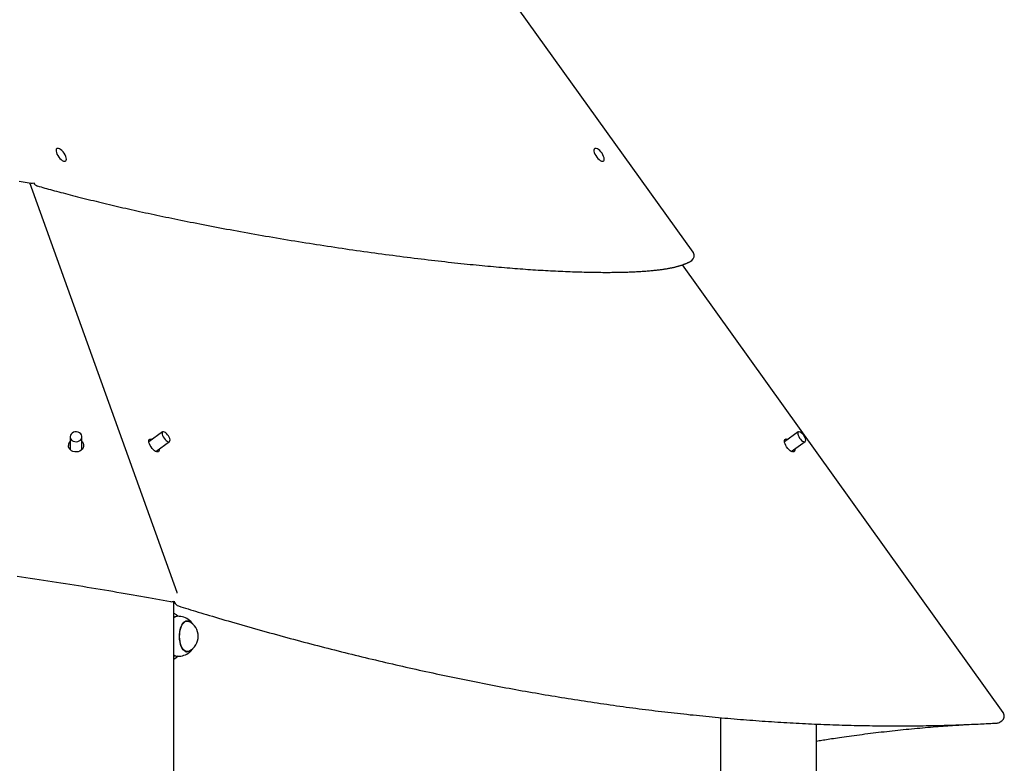
# Model space of a CAD drawing. Extents: x -4311 to 15690, y -4280 to 5346.
# Drawn here: x 11841 to 12678, y 1264 to 1896 of the extents above; entities that cross this region are included whole.
import ezdxf

# ---------------------------------------------------------------- set-up
doc = ezdxf.new("R2010")
doc.units = 0

msp = doc.modelspace()

# ---------------------------------------------------------------- linework, layer by layer
at = {"color": 7, "linetype": 'Continuous'}
for p, q in [((12413.54, 1698.53), (12103.33, 2131.28)), ((11975.17, 1409.41), (11850.02, 1757.31)), ((12410.91, 1690.5), (12412.38, 1691.55)), ((12676.92, 1307.54), (12404.39, 1687.74)), ((11884.24, 1541.75), (11884.24, 1530.84)), ((11894.24, 1530.84), (11894.24, 1541.75)), ((11962.83, 1545.82), (11951.09, 1537.41)), ((12502.83, 1545.82), (12491.09, 1537.41)), ((11883.91, 1531.21), (11884.24, 1531.58)), ((11894.24, 1531.58), (11894.57, 1531.21)), ((11956.91, 1529.28), (11968.65, 1537.69)), ((12496.91, 1529.28), (12508.65, 1537.69)), ((11972.42, -891.56), (11972.42, 1402.06)), ((11972.57, 1402.13), (11972.94, 1401.12)), ((11983.74, 1385.26), (11982.34, 1385.26)), ((11982.98, 1385.26), (11982.69, 1385.4)), ((11982.34, 1359.26), (11983.74, 1359.26)), ((11983.38, 1359.26), (11982.86, 1359.08)), ((12437.16, 605.92), (12437.16, 1303.16)), ((12518.37, 109.76), (12518.37, 1297.71)), ((12674.3, 1299.51), (12675.77, 1300.56))]:
    msp.add_line(p, q, dxfattribs=at)
for points in [[(11879.87, 1781.22), (11879.1, 1782.49), (11878.19, 1783.7), (11877.2, 1784.77), (11876.18, 1785.65), (11875.18, 1786.29), (11874.26, 1786.66), (11873.47, 1786.73), (11872.85, 1786.51), (11872.43, 1786), (11872.23, 1785.24), (11872.28, 1784.25), (11872.55, 1783.11), (11873.05, 1781.86), (11873.74, 1780.58), (11874.58, 1779.33), (11875.54, 1778.18), (11876.55, 1777.2), (11877.56, 1776.43), (11878.53, 1775.92), (11879.39, 1775.7), (11880.11, 1775.78), (11880.63, 1776.14), (11880.94, 1776.79), (11881.02, 1777.67), (11880.86, 1778.74), (11880.47, 1779.94)], [(12336.87, 1781.22), (12336.1, 1782.49), (12335.19, 1783.7), (12334.2, 1784.77), (12333.18, 1785.65), (12332.18, 1786.29), (12331.26, 1786.66), (12330.47, 1786.73), (12329.85, 1786.51), (12329.43, 1786), (12329.23, 1785.24), (12329.28, 1784.25), (12329.55, 1783.11), (12330.05, 1781.86), (12330.74, 1780.58), (12331.58, 1779.33), (12332.54, 1778.18), (12333.55, 1777.2), (12334.56, 1776.43), (12335.53, 1775.92), (12336.39, 1775.7), (12337.11, 1775.78), (12337.63, 1776.14), (12337.94, 1776.79), (12338.02, 1777.67), (12337.86, 1778.74), (12337.47, 1779.94)], [(11884.91, 1539.63), (11885.74, 1538.71), (11886.84, 1538.02), (11888.11, 1537.61), (11889.46, 1537.51), (11890.8, 1537.72), (11892.03, 1538.22), (11893.04, 1539), (11893.78, 1539.97), (11894.17, 1541.08), (11894.2, 1542.23), (11893.87, 1543.36), (11893.19, 1544.36), (11892.21, 1545.17), (11891.02, 1545.72), (11889.69, 1545.98), (11888.33, 1545.93), (11887.04, 1545.57), (11885.91, 1544.92), (11885.03, 1544.04), (11884.45, 1542.99), (11884.24, 1541.85), (11884.39, 1540.7)], [(11962.44, 1543.88), (11962.75, 1542.8), (11963.29, 1541.65), (11964.02, 1540.51), (11964.87, 1539.46), (11965.78, 1538.58), (11966.69, 1537.93), (11967.53, 1537.57), (11968.24, 1537.52), (11968.76, 1537.78), (11969.06, 1538.34), (11969.12, 1539.15), (11968.92, 1540.15), (11968.48, 1541.27), (11967.85, 1542.43), (11967.05, 1543.53), (11966.16, 1544.51), (11965.24, 1545.28), (11964.36, 1545.79), (11963.58, 1546), (11962.95, 1545.89), (11962.54, 1545.48), (11962.36, 1544.79)], [(12504.72, 1539.63), (12505.63, 1538.71), (12506.54, 1538.02), (12507.4, 1537.61), (12508.13, 1537.51), (12508.69, 1537.72), (12509.03, 1538.22), (12509.12, 1539), (12508.97, 1539.97), (12508.57, 1541.08), (12507.97, 1542.23), (12507.2, 1543.36), (12506.32, 1544.36), (12505.4, 1545.17), (12504.5, 1545.72), (12503.7, 1545.98), (12503.04, 1545.93), (12502.59, 1545.57), (12502.37, 1544.92), (12502.41, 1544.04), (12502.68, 1542.99), (12503.19, 1541.85), (12503.88, 1540.7)]]:
    msp.add_lwpolyline(points, close=True, dxfattribs=at)
for points in [[(11841.06, 1758.98), (11844.38, 1758.36), (11847.69, 1757.74), (11851.01, 1757.12)], [(11856.47, 1754.76), (11858.01, 1754.33), (11859.55, 1753.9), (11861.11, 1753.46), (11862.68, 1753.02), (11864.27, 1752.58), (11865.89, 1752.13), (11867.54, 1751.68), (11869.23, 1751.22), (11870.96, 1750.75), (11872.73, 1750.28), (11874.54, 1749.79), (11876.4, 1749.3), (11878.3, 1748.8), (11880.25, 1748.29), (11882.23, 1747.78), (11884.27, 1747.25), (11886.35, 1746.71), (11888.47, 1746.17), (11890.62, 1745.62), (11892.8, 1745.07), (11895.01, 1744.52), (11897.23, 1743.96), (11899.47, 1743.4), (11901.71, 1742.85), (11903.96, 1742.29), (11906.21, 1741.74), (11908.46, 1741.2), (11910.72, 1740.65), (11912.98, 1740.11), (11915.26, 1739.57), (11917.54, 1739.03), (11919.82, 1738.49), (11922.12, 1737.95), (11924.43, 1737.41), (11926.75, 1736.88), (11929.08, 1736.34), (11931.42, 1735.81), (11933.77, 1735.28), (11936.14, 1734.74), (11938.51, 1734.21), (11940.9, 1733.68), (11943.3, 1733.15), (11945.71, 1732.62), (11948.14, 1732.09), (11950.57, 1731.56), (11953.03, 1731.03), (11955.49, 1730.5), (11957.97, 1729.98), (11960.47, 1729.45), (11962.98, 1728.92), (11965.5, 1728.39), (11968.04, 1727.86), (11970.6, 1727.33), (11973.18, 1726.81), (11975.77, 1726.28), (11978.38, 1725.75), (11981.01, 1725.22), (11983.66, 1724.69), (11986.33, 1724.15), (11989.02, 1723.62), (11991.74, 1723.09), (11994.47, 1722.55), (11997.23, 1722.02), (12000.01, 1721.48), (12002.82, 1720.94), (12005.65, 1720.4), (12008.5, 1719.85), (12011.38, 1719.31), (12014.28, 1718.77), (12017.19, 1718.22), (12020.13, 1717.68), (12023.09, 1717.13), (12026.06, 1716.58), (12029.05, 1716.04), (12032.05, 1715.49), (12035.07, 1714.95), (12038.1, 1714.41), (12041.15, 1713.87), (12044.2, 1713.33), (12047.27, 1712.79), (12050.34, 1712.25), (12053.42, 1711.72), (12056.51, 1711.19), (12059.6, 1710.67), (12062.7, 1710.14), (12065.8, 1709.62), (12068.9, 1709.1), (12072, 1708.59), (12075.09, 1708.08), (12078.19, 1707.58), (12081.28, 1707.08), (12084.38, 1706.58), (12087.47, 1706.09), (12090.56, 1705.6), (12093.65, 1705.12), (12096.73, 1704.64), (12099.82, 1704.16), (12102.91, 1703.69), (12106, 1703.22), (12109.08, 1702.76), (12112.17, 1702.29), (12115.25, 1701.84), (12118.33, 1701.39), (12121.42, 1700.94), (12124.5, 1700.49), (12127.58, 1700.05), (12130.66, 1699.61), (12133.74, 1699.18), (12136.82, 1698.75), (12139.9, 1698.33), (12142.98, 1697.91), (12146.06, 1697.49), (12149.13, 1697.08), (12152.21, 1696.67), (12155.28, 1696.26), (12158.34, 1695.86), (12161.4, 1695.47), (12164.45, 1695.08), (12167.49, 1694.69), (12170.52, 1694.31), (12173.53, 1693.94), (12176.53, 1693.57), (12179.51, 1693.2), (12182.47, 1692.85), (12185.42, 1692.49), (12188.34, 1692.15), (12191.25, 1691.81), (12194.13, 1691.47), (12196.99, 1691.14), (12199.83, 1690.82), (12202.64, 1690.5), (12205.42, 1690.19), (12208.18, 1689.89), (12210.91, 1689.59), (12213.6, 1689.3), (12216.27, 1689.02), (12218.91, 1688.74), (12221.52, 1688.47), (12224.11, 1688.2), (12226.66, 1687.95), (12229.18, 1687.69), (12231.68, 1687.45), (12234.16, 1687.21), (12236.61, 1686.97), (12239.03, 1686.75), (12241.44, 1686.52), (12243.82, 1686.31), (12246.18, 1686.1), (12248.52, 1685.89), (12250.84, 1685.69), (12253.14, 1685.5), (12255.42, 1685.31), (12257.68, 1685.12), (12259.92, 1684.94), (12262.15, 1684.77), (12264.37, 1684.6), (12266.57, 1684.43), (12268.77, 1684.27), (12270.95, 1684.11), (12273.13, 1683.96), (12275.29, 1683.81), (12277.46, 1683.67), (12279.61, 1683.53), (12281.76, 1683.39), (12283.91, 1683.26), (12286.05, 1683.13), (12288.18, 1683.01), (12290.31, 1682.89), (12292.43, 1682.77), (12294.55, 1682.66), (12296.65, 1682.56), (12298.75, 1682.46), (12300.84, 1682.36), (12302.92, 1682.27), (12304.99, 1682.18), (12307.04, 1682.1), (12309.07, 1682.02), (12311.09, 1681.95), (12313.1, 1681.88), (12315.08, 1681.82), (12317.03, 1681.76), (12318.97, 1681.71), (12320.88, 1681.66), (12322.76, 1681.61), (12324.6, 1681.57), (12326.42, 1681.54), (12328.21, 1681.51), (12329.97, 1681.48), (12331.7, 1681.46), (12333.39, 1681.44), (12335.06, 1681.42), (12336.69, 1681.41), (12338.3, 1681.41), (12339.87, 1681.4), (12341.41, 1681.4), (12342.93, 1681.41), (12344.41, 1681.42), (12345.87, 1681.43), (12347.3, 1681.44), (12348.71, 1681.46), (12350.09, 1681.48), (12351.45, 1681.51), (12352.78, 1681.53), (12354.1, 1681.57), (12355.41, 1681.6), (12356.69, 1681.64), (12357.97, 1681.68), (12359.23, 1681.73), (12360.49, 1681.78), (12361.74, 1681.83), (12362.97, 1681.89), (12364.2, 1681.95), (12365.41, 1682.01), (12366.6, 1682.07), (12367.78, 1682.14), (12368.93, 1682.21), (12370.07, 1682.28), (12371.19, 1682.36), (12372.28, 1682.43), (12373.36, 1682.51), (12374.42, 1682.59), (12375.46, 1682.67), (12376.49, 1682.76), (12377.5, 1682.84), (12378.49, 1682.93), (12379.46, 1683.03), (12380.42, 1683.12), (12381.36, 1683.22), (12382.28, 1683.31), (12383.17, 1683.41), (12384.05, 1683.51), (12384.89, 1683.62), (12385.72, 1683.72), (12386.52, 1683.82), (12387.3, 1683.93), (12388.05, 1684.04), (12388.79, 1684.15), (12389.52, 1684.26), (12390.23, 1684.37), (12390.93, 1684.49), (12391.62, 1684.6), (12392.29, 1684.72), (12392.96, 1684.85), (12393.62, 1684.97), (12394.26, 1685.1), (12394.89, 1685.22), (12395.51, 1685.35), (12396.11, 1685.48), (12396.7, 1685.61), (12397.28, 1685.75), (12397.84, 1685.88), (12398.39, 1686.01), (12398.93, 1686.15), (12399.45, 1686.28), (12399.97, 1686.42), (12400.47, 1686.55), (12400.95, 1686.69), (12401.43, 1686.82), (12401.9, 1686.96), (12402.36, 1687.1), (12402.8, 1687.23), (12403.24, 1687.37), (12403.67, 1687.51), (12404.1, 1687.64), (12404.52, 1687.78), (12404.93, 1687.92), (12405.34, 1688.06), (12405.74, 1688.21), (12406.13, 1688.35), (12406.52, 1688.5), (12406.91, 1688.65), (12407.29, 1688.8), (12407.66, 1688.96), (12408.03, 1689.13), (12408.4, 1689.29), (12408.77, 1689.46), (12409.13, 1689.63), (12409.49, 1689.81), (12409.85, 1689.98), (12410.21, 1690.15)], [(11952.19, 1534.37), (11951.59, 1535.65), (11951.2, 1536.85), (11951.04, 1537.92), (11951.12, 1538.81), (11951.43, 1539.45), (11951.95, 1539.81), (11952.66, 1539.89), (11953.53, 1539.67), (11953.96, 1539.47)], [(12492.19, 1534.37), (12491.59, 1535.65), (12491.2, 1536.85), (12491.04, 1537.92), (12491.12, 1538.81), (12491.43, 1539.45), (12491.95, 1539.81), (12492.66, 1539.89), (12493.53, 1539.67), (12493.96, 1539.47)], [(11894.24, 1537.9), (11894.67, 1537.41), (11895.35, 1536.26), (11895.69, 1535.02), (11895.69, 1533.73), (11895.35, 1532.48), (11894.67, 1531.34), (11893.7, 1530.36), (11892.49, 1529.59), (11891.1, 1529.08), (11889.62, 1528.86), (11888.11, 1528.93), (11886.66, 1529.3), (11885.36, 1529.94), (11884.26, 1530.82), (11883.43, 1531.89), (11882.91, 1533.1), (11882.74, 1534.37)], [(11959.78, 1531.34), (11959.83, 1530.36), (11959.63, 1529.59), (11959.21, 1529.08), (11958.59, 1528.86), (11957.79, 1528.93), (11956.87, 1529.3), (11955.88, 1529.94), (11954.85, 1530.82), (11953.86, 1531.89), (11952.96, 1533.1), (11952.19, 1534.37)], [(12499.78, 1531.34), (12499.83, 1530.36), (12499.63, 1529.59), (12499.21, 1529.08), (12498.59, 1528.86), (12497.79, 1528.93), (12496.87, 1529.3), (12495.88, 1529.94), (12494.85, 1530.82), (12493.86, 1531.89), (12492.96, 1533.1), (12492.19, 1534.37)], [(11839.2, 1423.33), (11842.93, 1422.78), (11846.66, 1422.23), (11850.39, 1421.68), (11854.12, 1421.12), (11857.85, 1420.56), (11861.57, 1420), (11865.3, 1419.43), (11869.02, 1418.85), (11872.75, 1418.28), (11876.47, 1417.69), (11880.19, 1417.11), (11883.91, 1416.52), (11887.63, 1415.92), (11891.35, 1415.33), (11895.07, 1414.72), (11898.77, 1414.12), (11902.46, 1413.51), (11906.12, 1412.91), (11909.77, 1412.3), (11913.38, 1411.69), (11916.97, 1411.09), (11920.51, 1410.49), (11924.02, 1409.89), (11927.49, 1409.29), (11930.92, 1408.7), (11934.32, 1408.11), (11937.67, 1407.52), (11940.99, 1406.93), (11944.27, 1406.35), (11947.51, 1405.77), (11950.72, 1405.19), (11953.9, 1404.61), (11957.06, 1404.04), (11960.2, 1403.46), (11963.32, 1402.89), (11966.44, 1402.32), (11969.55, 1401.75)], [(11976.17, 1398.03), (11978.2, 1397.4), (11980.25, 1396.77), (11982.3, 1396.14), (11984.38, 1395.5), (11986.49, 1394.86), (11988.63, 1394.2), (11990.82, 1393.54), (11993.06, 1392.86), (11995.35, 1392.17), (11997.7, 1391.46), (12000.11, 1390.74), (12002.57, 1390), (12005.09, 1389.25), (12007.67, 1388.49), (12010.31, 1387.71), (12013, 1386.91), (12015.75, 1386.11), (12018.55, 1385.29), (12021.39, 1384.47), (12024.26, 1383.63), (12027.17, 1382.8), (12030.09, 1381.95), (12033.03, 1381.11), (12035.97, 1380.28), (12038.91, 1379.44), (12041.85, 1378.61), (12044.78, 1377.78), (12047.72, 1376.96), (12050.65, 1376.14), (12053.59, 1375.33), (12056.52, 1374.52), (12059.45, 1373.71), (12062.37, 1372.91), (12065.3, 1372.12), (12068.22, 1371.32), (12071.14, 1370.53), (12074.06, 1369.75), (12076.98, 1368.97), (12079.9, 1368.19), (12082.81, 1367.42), (12085.72, 1366.65), (12088.64, 1365.88), (12091.54, 1365.12), (12094.45, 1364.37), (12097.36, 1363.62), (12100.26, 1362.87), (12103.16, 1362.12), (12106.06, 1361.38), (12108.96, 1360.65), (12111.86, 1359.92), (12114.76, 1359.19), (12117.65, 1358.47), (12120.54, 1357.75), (12123.43, 1357.03), (12126.32, 1356.32), (12129.2, 1355.62), (12132.09, 1354.91), (12134.97, 1354.22), (12137.85, 1353.52), (12140.73, 1352.83), (12143.61, 1352.15), (12146.48, 1351.46), (12149.35, 1350.79), (12152.23, 1350.11), (12155.1, 1349.45), (12157.96, 1348.78), (12160.83, 1348.12), (12163.69, 1347.46), (12166.56, 1346.81), (12169.42, 1346.16), (12172.27, 1345.52), (12175.13, 1344.88), (12177.99, 1344.24), (12180.84, 1343.61), (12183.69, 1342.98), (12186.54, 1342.36), (12189.39, 1341.74), (12192.23, 1341.12), (12195.08, 1340.51), (12197.92, 1339.91), (12200.76, 1339.3), (12203.6, 1338.71), (12206.43, 1338.11), (12209.27, 1337.52), (12212.1, 1336.93), (12214.93, 1336.35), (12217.76, 1335.77), (12220.58, 1335.2), (12223.41, 1334.63), (12226.23, 1334.07), (12229.05, 1333.51), (12231.87, 1332.95), (12234.69, 1332.4), (12237.51, 1331.85), (12240.32, 1331.3), (12243.13, 1330.76), (12245.94, 1330.23), (12248.75, 1329.7), (12251.55, 1329.17), (12254.36, 1328.64), (12257.16, 1328.12), (12259.96, 1327.61), (12262.76, 1327.1), (12265.55, 1326.59), (12268.35, 1326.09), (12271.14, 1325.59), (12273.93, 1325.1), (12276.72, 1324.61), (12279.5, 1324.12), (12282.29, 1323.64), (12285.07, 1323.16), (12287.85, 1322.69), (12290.63, 1322.22), (12293.41, 1321.75), (12296.18, 1321.29), (12298.95, 1320.84), (12301.72, 1320.38), (12304.49, 1319.94), (12307.26, 1319.49), (12310.02, 1319.05), (12312.79, 1318.62), (12315.55, 1318.18), (12318.3, 1317.76), (12321.06, 1317.33), (12323.82, 1316.91), (12326.57, 1316.5), (12329.32, 1316.09), (12332.07, 1315.68), (12334.81, 1315.28), (12337.56, 1314.88), (12340.3, 1314.49), (12343.04, 1314.1), (12345.78, 1313.71), (12348.52, 1313.33), (12351.25, 1312.95), (12353.99, 1312.58), (12356.72, 1312.21), (12359.44, 1311.85), (12362.17, 1311.49), (12364.9, 1311.13), (12367.62, 1310.78), (12370.34, 1310.43), (12373.06, 1310.09), (12375.77, 1309.75), (12378.49, 1309.41), (12381.2, 1309.08), (12383.91, 1308.75), (12386.62, 1308.43), (12389.32, 1308.11), (12392.03, 1307.8), (12394.73, 1307.49), (12397.43, 1307.18), (12400.13, 1306.88), (12402.82, 1306.58), (12405.52, 1306.29), (12408.21, 1306), (12410.9, 1305.71), (12413.58, 1305.43), (12416.27, 1305.16), (12418.95, 1304.88), (12421.63, 1304.62), (12424.31, 1304.35), (12426.99, 1304.09), (12429.67, 1303.84), (12432.34, 1303.59), (12435.01, 1303.34), (12437.68, 1303.1), (12440.34, 1302.86), (12443.01, 1302.62), (12445.67, 1302.39), (12448.33, 1302.17), (12450.99, 1301.94), (12453.64, 1301.73), (12456.3, 1301.51), (12458.95, 1301.3), (12461.6, 1301.1), (12464.25, 1300.9), (12466.89, 1300.7), (12469.53, 1300.51), (12472.18, 1300.32), (12474.81, 1300.13), (12477.45, 1299.95), (12480.09, 1299.78), (12482.72, 1299.61), (12485.35, 1299.44), (12487.98, 1299.28), (12490.6, 1299.12), (12493.23, 1298.96), (12495.85, 1298.81), (12498.47, 1298.66), (12501.08, 1298.52), (12503.7, 1298.38), (12506.31, 1298.25), (12508.92, 1298.12), (12511.53, 1297.99), (12514.14, 1297.87), (12516.74, 1297.76), (12519.34, 1297.64), (12521.94, 1297.54), (12524.54, 1297.43), (12527.14, 1297.33), (12529.73, 1297.23), (12532.32, 1297.14), (12534.91, 1297.06), (12537.5, 1296.97), (12540.08, 1296.89), (12542.67, 1296.82), (12545.25, 1296.75), (12547.82, 1296.68), (12550.4, 1296.62), (12552.97, 1296.56), (12555.54, 1296.51), (12558.11, 1296.46), (12560.68, 1296.41), (12563.24, 1296.37), (12565.81, 1296.33), (12568.37, 1296.3), (12570.92, 1296.27), (12573.48, 1296.25), (12576.03, 1296.22), (12578.58, 1296.21), (12581.13, 1296.2), (12583.68, 1296.19), (12586.22, 1296.19), (12588.77, 1296.19), (12591.31, 1296.19), (12593.84, 1296.2), (12596.38, 1296.21), (12598.91, 1296.23), (12601.44, 1296.25), (12603.97, 1296.28), (12606.5, 1296.31), (12609.02, 1296.34), (12611.55, 1296.38), (12614.06, 1296.42), (12616.58, 1296.47), (12619.1, 1296.52), (12621.61, 1296.58), (12624.12, 1296.64), (12626.63, 1296.7), (12629.13, 1296.77), (12631.62, 1296.84), (12634.1, 1296.92), (12636.54, 1296.99), (12638.94, 1297.07), (12641.29, 1297.16), (12643.58, 1297.24), (12645.8, 1297.32), (12647.95, 1297.41), (12650.01, 1297.5), (12652, 1297.58), (12653.92, 1297.67), (12655.75, 1297.75), (12657.51, 1297.83), (12659.19, 1297.91), (12660.79, 1297.99), (12662.32, 1298.07), (12663.78, 1298.15), (12665.19, 1298.22), (12666.54, 1298.3), (12667.86, 1298.37), (12669.15, 1298.44), (12670.42, 1298.51), (12671.68, 1298.58)], [(11972.42, 1391.94), (11974.23, 1390.66), (11976.02, 1389.25)], [(11979.49, 1362.04), (11978.7, 1363.58), (11978.06, 1365.36), (11977.57, 1367.32), (11977.25, 1369.42), (11977.1, 1371.6), (11977.14, 1373.8), (11977.36, 1375.95), (11977.75, 1378), (11978.3, 1379.9), (11979, 1381.59), (11979.84, 1383.02), (11980.78, 1384.16), (11981.8, 1384.97), (11982.87, 1385.44), (11983.97, 1385.55), (11985.06, 1385.3), (11986.11, 1384.69), (11987.01, 1383.84)], [(11985.39, 1359.68), (11984.41, 1359.33), (11983.34, 1359.28), (11982.28, 1359.59), (11981.25, 1360.25), (11980.3, 1361.23), (11979.44, 1362.52), (11978.7, 1364.07), (11978.09, 1365.84), (11977.64, 1367.79), (11977.36, 1369.86), (11977.25, 1371.99), (11977.31, 1374.14), (11977.56, 1376.23), (11977.97, 1378.21), (11978.54, 1380.03), (11979.25, 1381.64), (11980.08, 1382.99), (11981.01, 1384.05), (11982.02, 1384.79), (11983.08, 1385.19), (11984.15, 1385.23), (11985.21, 1384.92), (11985.39, 1384.84)], [(11982.86, 1385.44), (11983.29, 1385.3), (11983.38, 1385.26)], [(11985.93, 1385.69), (11985.82, 1385.78), (11985.65, 1385.91)], [(11987.98, 1383.23), (11987.9, 1383.35), (11987.82, 1383.48), (11987.74, 1383.6), (11987.67, 1383.72), (11987.59, 1383.84), (11987.51, 1383.96), (11987.43, 1384.08), (11987.35, 1384.19), (11987.26, 1384.31), (11987.18, 1384.42), (11987.1, 1384.52), (11987.02, 1384.63), (11986.93, 1384.73), (11986.85, 1384.83), (11986.76, 1384.92), (11986.68, 1385.01), (11986.59, 1385.1), (11986.5, 1385.18), (11986.41, 1385.26), (11986.32, 1385.33), (11986.23, 1385.41), (11986.13, 1385.48), (11986.04, 1385.55), (11985.95, 1385.62)], [(11976.02, 1355.26), (11974.23, 1353.85), (11972.42, 1352.57)], [(11987.01, 1360.67), (11986.71, 1360.36), (11985.69, 1359.54), (11984.62, 1359.07), (11983.52, 1358.96), (11982.43, 1359.22), (11981.38, 1359.83), (11980.39, 1360.78), (11979.49, 1362.04)], [(11982.65, 1359.08), (11982.67, 1359.08), (11982.69, 1359.09), (11982.72, 1359.1), (11982.74, 1359.1), (11982.76, 1359.11), (11982.78, 1359.12), (11982.8, 1359.13), (11982.82, 1359.14), (11982.85, 1359.15), (11982.87, 1359.16), (11982.9, 1359.18), (11982.92, 1359.2), (11982.95, 1359.21), (11982.97, 1359.23), (11983, 1359.25), (11983.02, 1359.27)], [(11985.65, 1358.61), (11985.98, 1358.87), (11986.18, 1359.05)], [(11986.25, 1359.13), (11986.37, 1359.25), (11986.49, 1359.37), (11986.61, 1359.49), (11986.72, 1359.61), (11986.84, 1359.72), (11986.95, 1359.84), (11987.05, 1359.96), (11987.15, 1360.07), (11987.25, 1360.19), (11987.34, 1360.3), (11987.43, 1360.41), (11987.51, 1360.52), (11987.59, 1360.63), (11987.66, 1360.73), (11987.72, 1360.83), (11987.79, 1360.93), (11987.84, 1361.02), (11987.9, 1361.12), (11987.95, 1361.21), (11988, 1361.29), (11988.04, 1361.38), (11988.08, 1361.47), (11988.13, 1361.55), (11988.17, 1361.63)], [(12518.37, 1283.27), (12519.5, 1283.46), (12520.63, 1283.65), (12521.79, 1283.84), (12522.97, 1284.04), (12524.19, 1284.24), (12525.45, 1284.44), (12526.77, 1284.66), (12528.15, 1284.87), (12529.61, 1285.1), (12531.13, 1285.33), (12532.74, 1285.58), (12534.41, 1285.82), (12536.16, 1286.08), (12537.98, 1286.35), (12539.88, 1286.62), (12541.84, 1286.9), (12543.89, 1287.19), (12545.99, 1287.48), (12548.15, 1287.78), (12550.36, 1288.08), (12552.6, 1288.39), (12554.88, 1288.69), (12557.17, 1288.99), (12559.48, 1289.29), (12561.79, 1289.59), (12564.11, 1289.88), (12566.42, 1290.16), (12568.74, 1290.44), (12571.06, 1290.72), (12573.38, 1290.99), (12575.71, 1291.26), (12578.04, 1291.53), (12580.37, 1291.79), (12582.7, 1292.05), (12585.04, 1292.3), (12587.37, 1292.55), (12589.71, 1292.79), (12592.06, 1293.03), (12594.4, 1293.27), (12596.75, 1293.5), (12599.1, 1293.73), (12601.45, 1293.95), (12603.79, 1294.17), (12606.11, 1294.38), (12608.42, 1294.58), (12610.71, 1294.79), (12612.98, 1294.98), (12615.21, 1295.17), (12617.41, 1295.35), (12619.57, 1295.53), (12621.7, 1295.7), (12623.79, 1295.86), (12625.85, 1296.02), (12627.87, 1296.17), (12629.85, 1296.31), (12631.8, 1296.45), (12633.72, 1296.58), (12635.6, 1296.7), (12637.46, 1296.82), (12639.29, 1296.93), (12641.11, 1297.04), (12642.91, 1297.15), (12644.71, 1297.25), (12646.5, 1297.36)]]:
    msp.add_lwpolyline(points, dxfattribs=at)
for centre, radius, start, end in [((11851.94, 1762.04), 5, 259.2461, 288.93771), ((11857.82, 1759.55), 5, 207.39217, 254.36805), ((12409.47, 1695.62), 5, 28.23395, 35.63382), ((12408, 1694.57), 5, 296.40083, 305.60057), ((12409.47, 1695.62), 5, 305.60057, 28.23395), ((11887.79, 1534.31), 5.05, 134.68249, 179.27188), ((11970.46, 1407.72), 5, 14.59332, 19.78511), ((11970.46, 1406.67), 5, 259.4737, 297.18869), ((11977.64, 1402.8), 5, 199.65135, 252.82524), ((11975.64, 1384.24), 5.02, 91.4143, 129.97923), ((11974.8, 1384.17), 4.86, 101.04881, 119.35857), ((11975.52, 1372.26), 17, 53.41786, 90.00002), ((11978.82, 1372.26), 14.19, 297.58583, 62.41417), ((11975.64, 1360.28), 5.02, 230.03135, 268.57513), ((11974.8, 1360.35), 4.86, 240.64654, 258.94605), ((11975.52, 1372.26), 17, 269.99998, 306.58214), ((12672.86, 1304.63), 5, 305.60057, 28.23395), ((12672.86, 1304.63), 5, 28.23395, 35.63382), ((12671.39, 1303.58), 5, 273.29676, 305.60057)]:
    msp.add_arc(centre, radius, start, end, dxfattribs=at)

doc.saveas('drawing.dxf')
